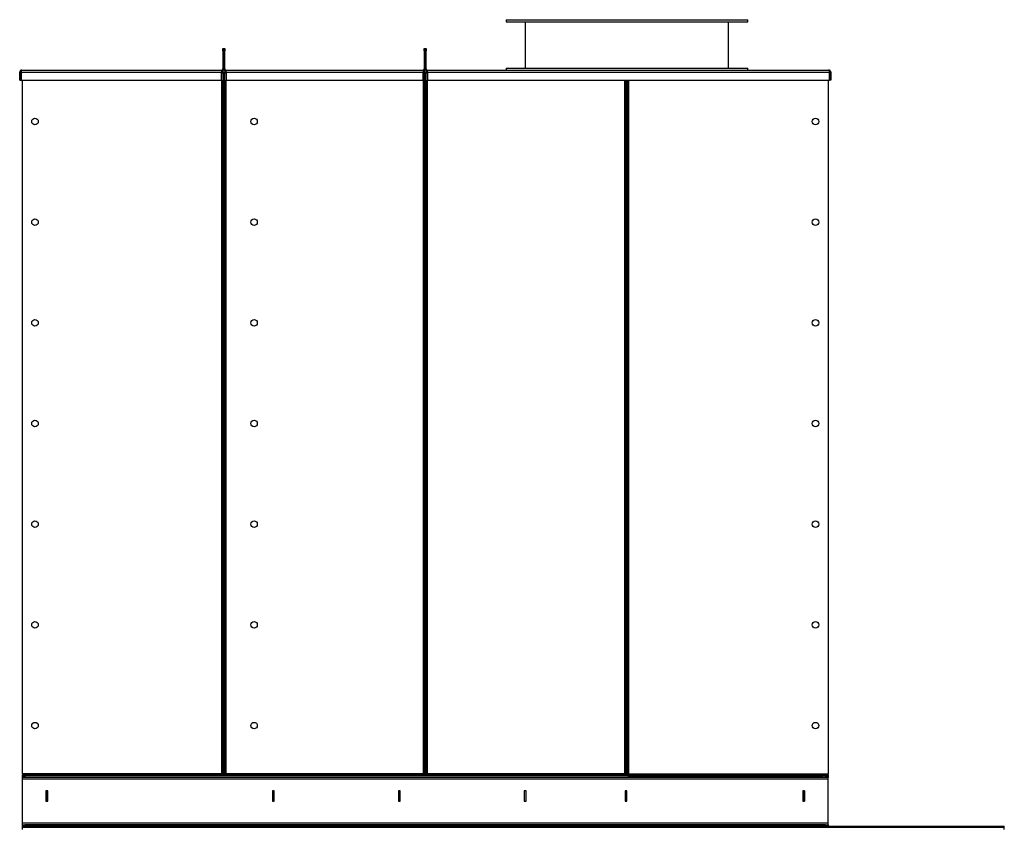
# Model space of a CAD drawing. Units: millimetres. Extents: x -3275 to 6131, y -3843 to 6124.
# Drawn here: x 4076 to 6031, y 168 to 1772 of the extents above; entities that cross this region are included whole.
import ezdxf

# ---------------------------------------------------------------- set-up
doc = ezdxf.new("R2010")
doc.units = ezdxf.units.MM

msp = doc.modelspace()

# ---------------------------------------------------------------- linework, layer by layer
at = {"color": 7, "linetype": 'Continuous', "lineweight": 25}
for p, q in [((5041.4, 1772.3), (5041.4, 1768.3)), ((5041.4, 1772.3), (5521.4, 1772.3)), ((5041.4, 1768.3), (5521.4, 1768.3)), ((5079.4, 1768.3), (5079.4, 1676.3)), ((5483.4, 1676.3), (5483.4, 1768.3)), ((5521.4, 1768.3), (5521.4, 1772.3)), ((4478.9, 1710.3), (4478.9, 1715.3)), ((4478.9, 1715.3), (4480.9, 1715.3)), ((4478.9, 1710.3), (4478.9, 1674.7)), ((4480.9, 1710.3), (4478.9, 1710.3)), ((4480.9, 1715.3), (4480.9, 1710.3)), ((4480.9, 1715.3), (4482.9, 1715.3)), ((4480.9, 1710.3), (4480.9, 1674.7)), ((4482.9, 1710.3), (4480.9, 1710.3)), ((4482.9, 1715.3), (4482.9, 1710.3)), ((4482.9, 1674.7), (4482.9, 1710.3)), ((4878.9, 1715.3), (4880.9, 1715.3)), ((4878.9, 1710.3), (4878.9, 1715.3)), ((4878.9, 1710.3), (4878.9, 1674.7)), ((4880.9, 1710.3), (4878.9, 1710.3)), ((4880.9, 1715.3), (4880.9, 1710.3)), ((4880.9, 1715.3), (4882.9, 1715.3)), ((4880.9, 1710.3), (4880.9, 1674.7)), ((4882.9, 1710.3), (4880.9, 1710.3)), ((4882.9, 1715.3), (4882.9, 1710.3)), ((4882.9, 1674.7), (4882.9, 1710.3)), ((4077.5, 1667.9), (4075.5, 1667.9)), ((4075.5, 1652.3), (4075.5, 1667.9)), ((4077.5, 1652.3), (4077.5, 1667.9)), ((4078.2, 1667.9), (4476.5, 1667.9)), ((4078.2, 1667.9), (4078.2, 1652.3)), ((4079.9, 1672.3), (4476.5, 1672.3)), ((4476.5, 1672.3), (4476.5, 1667.9)), ((4478.6, 1670.3), (4476.5, 1670.3)), ((4478.6, 1668.3), (4476.5, 1668.3)), ((4476.5, 1652.3), (4476.5, 1667.9)), ((4478.9, 1665.9), (4476.5, 1665.9)), ((4478.6, 1668.3), (4478.6, 1670.3)), ((4478.9, 1674.7), (4480.9, 1674.7)), ((4480.9, 1668), (4478.9, 1668)), ((4478.9, 1668), (4478.9, 272.7)), ((4482.9, 1674.7), (4480.9, 1674.7)), ((4480.9, 1668), (4482.9, 1668)), ((4480.9, 272.7), (4480.9, 1668)), ((4482.9, 272.7), (4482.9, 1668)), ((4485.3, 1665.9), (4482.9, 1665.9)), ((4485.3, 1670.3), (4483.3, 1670.3)), ((4483.3, 1668.3), (4483.3, 1670.3)), ((4485.3, 1668.3), (4483.3, 1668.3)), ((4485.3, 1667.9), (4485.3, 1672.3)), ((4485.3, 1672.3), (4876.5, 1672.3)), ((4485.3, 1667.9), (4485.3, 1652.3)), ((4485.3, 1667.9), (4876.5, 1667.9)), ((4876.5, 1672.3), (4876.5, 1667.9)), ((4878.6, 1670.3), (4876.5, 1670.3)), ((4878.6, 1668.3), (4876.5, 1668.3)), ((4876.5, 1652.3), (4876.5, 1667.9)), ((4878.9, 1665.9), (4876.5, 1665.9)), ((4878.6, 1670.3), (4878.6, 1668.3)), ((4878.9, 1674.7), (4880.9, 1674.7)), ((4880.9, 1668), (4878.9, 1668)), ((4878.9, 1668), (4878.9, 272.7)), ((4882.9, 1674.7), (4880.9, 1674.7)), ((4880.9, 272.7), (4880.9, 1668)), ((4880.9, 1668), (4882.9, 1668)), ((4882.9, 272.7), (4882.9, 1668)), ((4885.3, 1665.9), (4882.9, 1665.9)), ((4885.3, 1670.3), (4883.3, 1670.3)), ((4883.3, 1668.3), (4883.3, 1670.3)), ((4885.3, 1668.3), (4883.3, 1668.3)), ((4885.3, 1667.9), (4885.3, 1672.3)), ((4885.3, 1672.3), (5681.9, 1672.3)), ((4885.3, 1667.9), (4885.3, 1652.3)), ((4885.3, 1667.9), (5683.6, 1667.9)), ((5041.4, 1676.3), (5041.4, 1672.3)), ((5041.4, 1676.3), (5521.4, 1676.3)), ((5521.4, 1672.3), (5521.4, 1676.3)), ((5683.6, 1652.3), (5683.6, 1667.9)), ((5684.3, 1667.9), (5686.3, 1667.9)), ((5684.3, 1667.9), (5684.3, 1652.3)), ((5686.3, 1667.9), (5686.3, 1652.3)), ((4075.5, 1652.3), (4077.5, 1652.3)), ((4078.2, 1652.3), (4476.5, 1652.3)), ((4080.9, 274.7), (4080.9, 1652.3)), ((4476.5, 1652.3), (4476.5, 274.7)), ((4485.3, 1652.3), (4876.5, 1652.3)), ((4485.3, 274.7), (4485.3, 1652.3)), ((4876.5, 1652.3), (4876.5, 274.7)), ((4885.3, 1652.3), (5683.6, 1652.3)), ((4885.3, 274.7), (4885.3, 1652.3)), ((5276.5, 1652.3), (5276.5, 274.7)), ((5278.9, 1652.3), (5278.9, 272.7)), ((5280.9, 1652.3), (5280.9, 272.7)), ((5282.9, 272.7), (5282.9, 1652.3)), ((5285.3, 274.7), (5285.3, 1652.3)), ((5680.9, 1652.3), (5680.9, 274.7)), ((5686.3, 1652.3), (5684.3, 1652.3)), ((4476.5, 274.7), (4080.9, 274.7)), ((4080.9, 274.7), (4080.9, 272.3)), ((4476.5, 272.3), (4476.5, 274.7)), ((4476.5, 274.7), (4478.9, 274.7)), ((4482.9, 274.7), (4485.3, 274.7)), ((4485.3, 274.7), (4485.3, 272.3)), ((4876.5, 274.7), (4485.3, 274.7)), ((4876.5, 272.3), (4876.5, 274.7)), ((4876.5, 274.7), (4878.9, 274.7)), ((4882.9, 274.7), (4885.3, 274.7)), ((5276.5, 274.7), (4885.3, 274.7)), ((4885.3, 274.7), (4885.3, 272.3)), ((5276.5, 272.3), (5276.5, 274.7)), ((5276.5, 274.7), (5278.9, 274.7)), ((5282.9, 274.7), (5285.3, 274.7)), ((5285.3, 274.7), (5285.3, 272.3)), ((5285.3, 274.7), (5680.9, 274.7)), ((5680.9, 272.3), (5680.9, 274.7)), ((4080.9, 270.3), (4080.9, 272.3)), ((4080.9, 272.3), (4090.9, 272.3)), ((4080.9, 267.3), (4080.9, 270.3)), ((4080.9, 270.3), (4085.9, 270.3)), ((4085.9, 267.3), (4080.9, 267.3)), ((4080.9, 263.9), (4080.9, 267.3)), ((5680.9, 263.9), (4080.9, 263.9)), ((4080.9, 176.7), (4080.9, 263.9)), ((4085.9, 270.3), (4085.9, 267.3)), ((5675.9, 270.3), (4085.9, 270.3)), ((5675.9, 267.3), (4085.9, 267.3)), ((4090.9, 272.3), (4090.9, 270.3)), ((4478.6, 272.3), (4090.9, 272.3)), ((4478.6, 270.3), (4090.9, 270.3)), ((4478.6, 270.3), (4478.6, 272.3)), ((4480.9, 272.7), (4478.9, 272.7)), ((4480.9, 272.7), (4482.9, 272.7)), ((4878.6, 272.3), (4483.3, 272.3)), ((4483.3, 270.3), (4483.3, 272.3)), ((4878.6, 270.3), (4483.3, 270.3)), ((4878.6, 270.3), (4878.6, 272.3)), ((4880.9, 272.7), (4878.9, 272.7)), ((4880.9, 272.7), (4882.9, 272.7)), ((5278.6, 272.3), (4883.3, 272.3)), ((4883.3, 270.3), (4883.3, 272.3)), ((5278.6, 270.3), (4883.3, 270.3)), ((5278.6, 270.3), (5278.6, 272.3)), ((5280.9, 272.7), (5278.9, 272.7)), ((5280.9, 272.7), (5282.9, 272.7)), ((5283.3, 272.3), (5670.9, 272.3)), ((5283.3, 272.3), (5283.3, 270.3)), ((5283.3, 270.3), (5670.9, 270.3)), ((5670.9, 270.3), (5670.9, 272.3)), ((5670.9, 272.3), (5680.9, 272.3)), ((5675.9, 267.3), (5675.9, 270.3)), ((5675.9, 270.3), (5680.9, 270.3)), ((5680.9, 267.3), (5675.9, 267.3)), ((5680.9, 272.3), (5680.9, 270.3)), ((5680.9, 270.3), (5680.9, 267.3)), ((5680.9, 263.9), (5680.9, 267.3)), ((5680.9, 176.7), (5680.9, 263.9)), ((4127.7, 240.6), (4127.7, 220.1)), ((4131.2, 240.6), (4127.7, 240.6)), ((4127.9, 240.6), (4127.9, 240.3)), ((4130.9, 240.3), (4127.9, 240.3)), ((4127.9, 220.3), (4127.9, 240.3)), ((4130.9, 240.6), (4130.9, 240.3)), ((4130.9, 220.3), (4130.9, 240.3)), ((4131.2, 220.1), (4131.2, 240.6)), ((4577.7, 240.6), (4577.7, 220.1)), ((4581.2, 240.6), (4577.7, 240.6)), ((4581.2, 220.1), (4581.2, 240.6)), ((4827.7, 240.6), (4827.7, 220.1)), ((4831.2, 240.6), (4827.7, 240.6)), ((4831.2, 220.1), (4831.2, 240.6)), ((5077.7, 240.6), (5077.7, 220.1)), ((5081.2, 240.6), (5077.7, 240.6)), ((5081.2, 220.1), (5081.2, 240.6)), ((5277.7, 240.6), (5277.7, 220.1)), ((5281.2, 240.6), (5277.7, 240.6)), ((5281.2, 220.1), (5281.2, 240.6)), ((5634.2, 240.6), (5630.7, 240.6)), ((5630.7, 240.6), (5630.7, 220.1)), ((5630.9, 240.6), (5630.9, 240.3)), ((5630.9, 240.3), (5630.9, 220.3)), ((5630.9, 240.3), (5633.9, 240.3)), ((5633.9, 240.6), (5633.9, 240.3)), ((5633.9, 240.3), (5633.9, 220.3)), ((5634.2, 220.1), (5634.2, 240.6)), ((4127.7, 220.1), (4131.2, 220.1)), ((4130.9, 220.3), (4127.9, 220.3)), ((4127.9, 220.3), (4127.9, 220.1)), ((4130.9, 220.3), (4130.9, 220.1)), ((4577.7, 220.1), (4581.2, 220.1)), ((4827.7, 220.1), (4831.2, 220.1)), ((5077.7, 220.1), (5081.2, 220.1)), ((5277.7, 220.1), (5281.2, 220.1)), ((5630.7, 220.1), (5634.2, 220.1)), ((5630.9, 220.3), (5633.9, 220.3)), ((5630.9, 220.3), (5630.9, 220.1)), ((5633.9, 220.3), (5633.9, 220.1)), ((5680.9, 176.7), (4080.9, 176.7)), ((4080.9, 173.3), (4080.9, 176.7)), ((5680.9, 173.3), (5680.9, 176.7)), ((4080.9, 170.3), (4080.9, 173.3)), ((4080.9, 173.3), (4085.9, 173.3)), ((4080.9, 168.3), (4080.9, 170.3)), ((4080.9, 170.3), (6030.9, 170.3)), ((4080.9, 168.3), (6030.9, 168.3)), ((4080.9, 163.9), (4080.9, 168.3)), ((4085.9, 173.3), (4085.9, 170.3)), ((5675.9, 173.3), (4085.9, 173.3)), ((5675.9, 170.3), (4085.9, 170.3)), ((5675.9, 170.3), (5675.9, 173.3)), ((5675.9, 173.3), (5680.9, 173.3)), ((5680.9, 173.3), (5680.9, 170.3)), ((6030.9, 168.3), (6030.9, 170.3)), ((6030.9, 163.9), (6030.9, 168.3))]:
    msp.add_line(p, q, dxfattribs=at)
for centre in [(4105.9, 1570.3), (4540.9, 1570.3), (5655.9, 1570.3), (4105.9, 1370.3), (4540.9, 1370.3), (5655.9, 1370.3), (4105.9, 1170.3), (4540.9, 1170.3), (5655.9, 1170.3), (4105.9, 970.3), (4540.9, 970.3), (5655.9, 970.3), (4105.9, 770.3), (4540.9, 770.3), (5655.9, 770.3), (4105.9, 570.3), (4540.9, 570.3), (5655.9, 570.3), (4105.9, 370.3), (4540.9, 370.3), (5655.9, 370.3)]:
    msp.add_circle(centre, 6.5, dxfattribs=at)
for centre, radius, start, end in [((4476.5, 1674.7), 2.4, 270, 0), ((4476.5, 1674.7), 4.4, 270, 0), ((4485.3, 1674.7), 4.4, 180, 270), ((4485.3, 1674.7), 2.4, 180, 270), ((4876.5, 1674.7), 4.4, 270, 0), ((4876.5, 1674.7), 2.4, 270, 0), ((4885.3, 1674.7), 4.4, 180, 270), ((4885.3, 1674.7), 2.4, 180, 270)]:
    msp.add_arc(centre, radius, start, end, dxfattribs=at)
for points, knots in [([(4079.9, 1672.3), (4079.4, 1672.3), (4078.4, 1672.2), (4077.1, 1671.4), (4076.1, 1670.2), (4075.6, 1669), (4075.5, 1668.2), (4075.5, 1667.9)], [0, 0, 0, 0, 0.221053, 0.442132, 0.66321, 0.884289, 1, 1, 1, 1]), ([(4078.8, 1670), (4078.6, 1669.9), (4078.2, 1669.6), (4077.7, 1669), (4077.5, 1668.3), (4077.5, 1668), (4077.5, 1667.9)], [0, 0, 0, 0, 0.239109, 0.588766, 0.938423, 1, 1, 1, 1]), ([(4078.2, 1667.9), (4078.4, 1668.4), (4078.6, 1669.5), (4079, 1670.8), (4079.4, 1671.8), (4079.7, 1672.3), (4079.9, 1672.3), (4079.9, 1672.3)], [0, 0, 0, 0, 0.221053, 0.442132, 0.66321, 0.884289, 1, 1, 1, 1]), ([(5681.9, 1672.3), (5682.1, 1672.3), (5682.3, 1672.2), (5682.7, 1671.4), (5683, 1670.2), (5683.4, 1669), (5683.6, 1668.2), (5683.6, 1667.9)], [0, 0, 0, 0, 0.221053, 0.442132, 0.66321, 0.884289, 1, 1, 1, 1]), ([(5686.3, 1667.9), (5686.3, 1668.4), (5686.2, 1669.5), (5685.4, 1670.8), (5684.2, 1671.8), (5683, 1672.3), (5682.2, 1672.3), (5681.9, 1672.3)], [0, 0, 0, 0, 0.221053, 0.442132, 0.66321, 0.884289, 1, 1, 1, 1]), ([(5684.3, 1667.9), (5684.3, 1668.2), (5684.2, 1668.8), (5683.7, 1669.6), (5683.3, 1669.9), (5683.1, 1670)], [0, 0, 0, 0, 0.373905, 0.723849, 1, 1, 1, 1])]:
    msp.add_open_spline(points, degree=3, knots=knots, dxfattribs=at)

doc.saveas('drawing.dxf')
